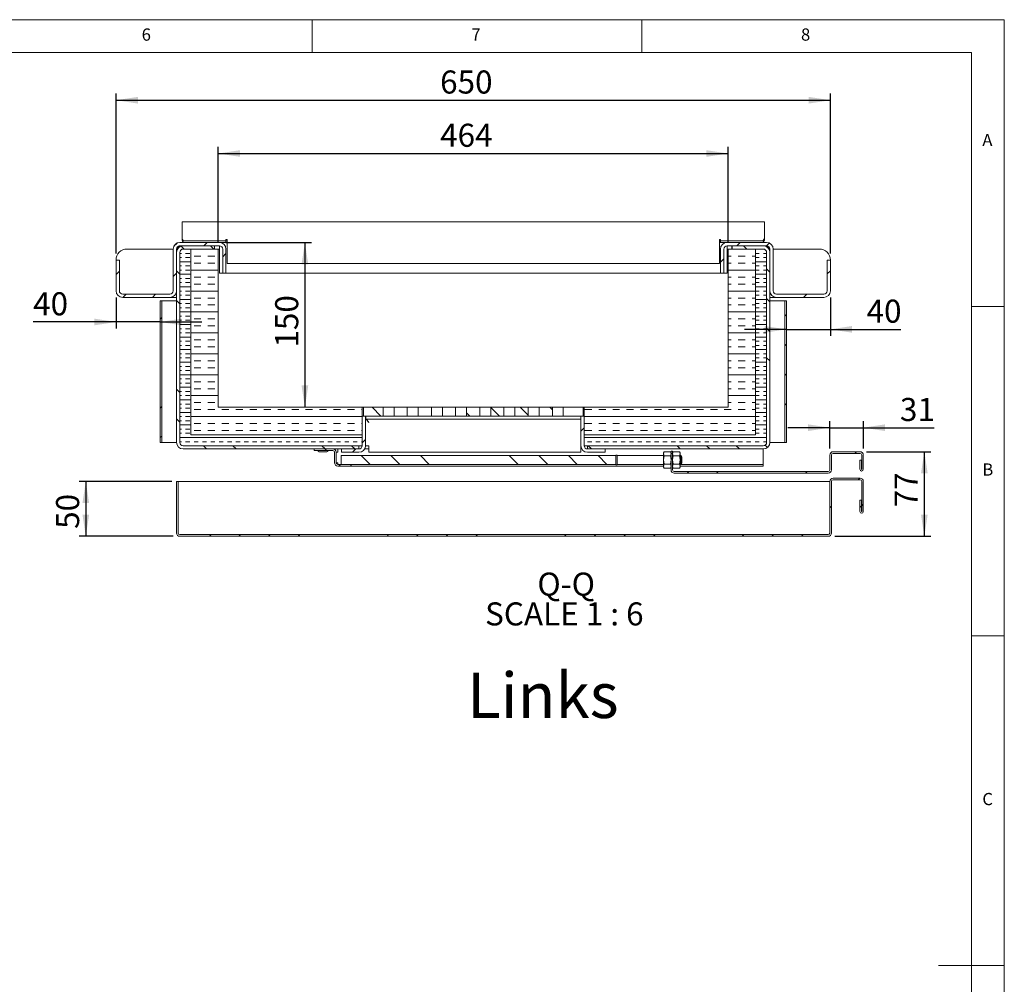
# Model space of a CAD drawing. Units: millimetres. Extents: x 5 to 415, y 5 to 292.
# Drawn here: x 266 to 415, y 146 to 292 of the extents above; entities that cross this region are included whole.
import ezdxf

# ---------------------------------------------------------------- set-up
doc = ezdxf.new("R2010")
doc.units = ezdxf.units.MM
doc.layers.add('BEMAßUNG', color=96, linetype='Continuous')
doc.styles.add('SLDTEXTSTYLE0', font='TXT', dxfattribs={"width": 0.75})
doc.styles.add('SLDTEXTSTYLE3', font='TXT', dxfattribs={"width": 0.681818})
doc.dimstyles.new('SLDDIMSTYLE5', dxfattribs={"dimtxt": 3.5, "dimasz": 3.302, "dimexe": 0, "dimexo": 0.0625, "dimgap": 0.875, "dimtad": 1, "dimlfac": 6, "dimrnd": 1e-09, "dimzin": 12, "dimdsep": 46, "dimtxsty": 'SLDTEXTSTYLE0', "dimsah": 1, "dimcen": 0.09, "dimadec": 0, "dimazin": 3, "dimtfac": 1, "dimtofl": 0, "dimtmove": 0, "dimatfit": 3, "dimfxl": 0, "dimfrac": 2, "dimtolj": 1, "dimtzin": 12, "dimarcsym": 0})
doc.dimstyles.new('SLDDIMSTYLE6', dxfattribs={"dimtxt": 3.5, "dimasz": 3.302, "dimexe": 0, "dimexo": 0.0625, "dimgap": 0.875, "dimtad": 1, "dimdec": 0, "dimlfac": 6, "dimrnd": 1e-09, "dimzin": 12, "dimdsep": 46, "dimtxsty": 'SLDTEXTSTYLE0', "dimsah": 1, "dimcen": 0.09, "dimadec": 0, "dimazin": 3, "dimtfac": 1, "dimtdec": 0, "dimtmove": 0, "dimatfit": 0, "dimfxl": 0, "dimfrac": 2, "dimtolj": 1, "dimtzin": 12, "dimarcsym": 0})
doc.dimstyles.new('SLDDIMSTYLE7', dxfattribs={"dimtxt": 3.5, "dimasz": 3.302, "dimexe": 0, "dimexo": 0.0625, "dimgap": 0.875, "dimtad": 1, "dimlfac": 6, "dimrnd": 1e-09, "dimzin": 12, "dimdsep": 46, "dimtxsty": 'SLDTEXTSTYLE0', "dimsah": 1, "dimcen": 0.09, "dimadec": 0, "dimazin": 3, "dimtfac": 1, "dimtmove": 0, "dimatfit": 0, "dimfxl": 0, "dimfrac": 2, "dimtolj": 1, "dimtzin": 12, "dimarcsym": 0})
pattern_1 = [(45, (0, 0), (-13.4704, 13.4704), []), (45, (4.49, 2e-323), (-13.4704, 13.4704), []), (45, (8.98, 4e-323), (-13.4704, 13.4704), []), (45, (13.47, 6e-323), (-13.4704, 13.4704), [])]
pattern_2 = [(135, (0, 0), (-13.4704, -13.4704), []), (135, (-2e-14, 4.49), (-13.4704, -13.4704), []), (135, (-3e-14, 8.98), (-13.4704, -13.4704), []), (135, (-5e-14, 13.47), (-13.4704, -13.4704), [])]

# ---------------------------------------------------------------- blocks, each defined once
blk = doc.blocks.new('_D_15')
at = {"layer": 'BEMAßUNG'}
for p, q in [((295.78, 258.19), (295.78, 272.69)), ((373.12, 258.19), (373.12, 272.69)), ((295.78, 271.69), (373.12, 271.69))]:
    blk.add_line(p, q, dxfattribs=at)
for points in [[(295.78, 271.69), (299.09, 271.19), (299.09, 272.2)], [(373.12, 271.69), (369.81, 272.2), (369.81, 271.19)]]:
    blk.add_solid(points, dxfattribs=at)
at = {"layer": 'BEMAßUNG', "insert": (329.43, 276.21), "char_height": 3.5, "attachment_point": 1, "style": 'SLDTEXTSTYLE0'}
blk.add_mtext('464', dxfattribs=at)
blk = doc.blocks.new('_D_16')
at = {"layer": 'BEMAßUNG'}
for p, q in [((280.28, 256.53), (280.28, 280.78)), ((388.62, 256.53), (388.62, 280.78)), ((280.28, 279.78), (388.62, 279.78))]:
    blk.add_line(p, q, dxfattribs=at)
for points in [[(280.28, 279.78), (283.59, 279.27), (283.59, 280.29)], [(388.62, 279.78), (385.31, 280.29), (385.31, 279.27)]]:
    blk.add_solid(points, dxfattribs=at)
at = {"layer": 'BEMAßUNG', "insert": (329.43, 284.29), "char_height": 3.5, "attachment_point": 1, "style": 'SLDTEXTSTYLE0'}
blk.add_mtext('650', dxfattribs=at)
blk = doc.blocks.new('_D_17')
at = {"layer": 'BEMAßUNG'}
for p, q in [((296.95, 258.19), (309.92, 258.19)), ((308.92, 258.19), (308.92, 233.19))]:
    blk.add_line(p, q, dxfattribs=at)
for points in [[(308.92, 258.19), (308.41, 254.89), (309.43, 254.89)], [(308.92, 233.19), (309.43, 236.5), (308.41, 236.5)]]:
    blk.add_solid(points, dxfattribs=at)
at = {"layer": 'BEMAßUNG', "insert": (304.41, 242.25), "char_height": 3.5, "attachment_point": 1, "rotation": 90, "style": 'SLDTEXTSTYLE0'}
blk.add_mtext('150', dxfattribs=at)
blk = doc.blocks.new('_D_18')
at = {"layer": 'BEMAßUNG'}
for p, q in [((388.53, 230.09), (382.18, 230.09)), ((388.53, 226.94), (388.53, 231.09)), ((388.53, 230.09), (393.62, 230.09)), ((393.62, 226.94), (393.62, 231.09)), ((393.62, 230.09), (404.34, 230.09))]:
    blk.add_line(p, q, dxfattribs=at)
for points in [[(388.53, 230.09), (385.23, 230.6), (385.23, 229.58)], [(393.62, 230.09), (396.92, 229.58), (396.92, 230.6)]]:
    blk.add_solid(points, dxfattribs=at)
at = {"layer": 'BEMAßUNG', "insert": (399.17, 234.6), "char_height": 3.5, "attachment_point": 1, "style": 'SLDTEXTSTYLE0'}
blk.add_mtext('31', dxfattribs=at)
blk = doc.blocks.new('_D_19')
at = {"layer": 'BEMAßUNG'}
for p, q in [((394.12, 226.44), (403.87, 226.44)), ((402.87, 226.44), (402.87, 213.61)), ((389.28, 213.61), (403.87, 213.61))]:
    blk.add_line(p, q, dxfattribs=at)
for points in [[(402.87, 226.44), (402.36, 223.14), (403.38, 223.14)], [(402.87, 213.61), (403.38, 216.91), (402.36, 216.91)]]:
    blk.add_solid(points, dxfattribs=at)
at = {"layer": 'BEMAßUNG', "insert": (398.36, 218.01), "char_height": 3.5, "attachment_point": 1, "rotation": 90, "style": 'SLDTEXTSTYLE0'}
blk.add_mtext('77', dxfattribs=at)
blk = doc.blocks.new('_D_20')
at = {"layer": 'BEMAßUNG'}
for p, q in [((388.62, 249.86), (388.62, 244.01)), ((381.95, 245.01), (375.6, 245.01)), ((381.95, 245.01), (388.62, 245.01)), ((388.62, 245.01), (399.29, 245.01))]:
    blk.add_line(p, q, dxfattribs=at)
for points in [[(381.95, 245.01), (378.65, 245.52), (378.65, 244.5)], [(388.62, 245.01), (391.92, 244.5), (391.92, 245.52)]]:
    blk.add_solid(points, dxfattribs=at)
at = {"layer": 'BEMAßUNG', "insert": (394.11, 249.52), "char_height": 3.5, "attachment_point": 1, "style": 'SLDTEXTSTYLE0'}
blk.add_mtext('40', dxfattribs=at)
blk = doc.blocks.new('_D_21')
at = {"layer": 'BEMAßUNG'}
for p, q in [((280.28, 249.86), (280.28, 245.13)), ((280.28, 246.13), (267.7, 246.13)), ((286.95, 246.13), (280.28, 246.13)), ((286.95, 246.13), (293.3, 246.13))]:
    blk.add_line(p, q, dxfattribs=at)
for points in [[(280.28, 246.13), (276.98, 246.64), (276.98, 245.62)], [(286.95, 246.13), (290.25, 245.62), (290.25, 246.64)]]:
    blk.add_solid(points, dxfattribs=at)
at = {"layer": 'BEMAßUNG', "insert": (267.7, 250.64), "char_height": 3.5, "attachment_point": 1, "style": 'SLDTEXTSTYLE0'}
blk.add_mtext('40', dxfattribs=at)
blk = doc.blocks.new('_D_22')
at = {"layer": 'BEMAßUNG'}
for p, q in [((288.72, 221.94), (274.69, 221.94)), ((275.69, 221.94), (275.69, 213.61)), ((288.95, 213.61), (274.69, 213.61))]:
    blk.add_line(p, q, dxfattribs=at)
for points in [[(275.69, 221.94), (275.18, 218.64), (276.2, 218.64)], [(275.69, 213.61), (276.2, 216.91), (275.18, 216.91)]]:
    blk.add_solid(points, dxfattribs=at)
at = {"layer": 'BEMAßUNG', "insert": (271.18, 214.74), "char_height": 3.5, "attachment_point": 1, "rotation": 90, "style": 'SLDTEXTSTYLE0'}
blk.add_mtext('50', dxfattribs=at)
blk = doc.blocks.new('SW_NOTE_3')
at = {"layer": 'BEMAßUNG', "color": 0, "char_height": 3.5, "attachment_point": 2}
for s, insert, style in [('Q-Q', (4.81, 4.51), 'SLDTEXTSTYLE0'), ('SCALE 1 : 6', (4.53, -0.01), 'SLDTEXTSTYLE3')]:
    blk.add_mtext(s, dxfattribs=dict(at, insert=insert, style=style))

msp = doc.modelspace()

# ---------------------------------------------------------------- hatches: boundary and pattern name
at = {"linetype": 'Continuous', "lineweight": 0}
h = msp.add_hatch(dxfattribs=at)
h.set_pattern_fill('DIN 201 steel and steel cast iron', style=0, pattern_type=2)
h.set_pattern_definition(pattern_1)
edge = h.paths.add_edge_path(flags=0)
edge.add_line((280.783, 255.5269), (280.283, 255.5269))
edge.add_line((280.283, 255.5269), (280.283, 250.8602))
edge.add_arc((281.283, 250.8602), 1, 180, 270)
edge.add_line((281.283, 249.8602), (288.4497, 249.8602))
edge.add_arc((288.4497, 250.8602), 1, 270, 360)
edge.add_line((289.4497, 250.8602), (289.4497, 257.1935))
edge.add_arc((289.9497, 257.1935), 0.5, 90, 180, ccw=False)
edge.add_line((289.9497, 257.6935), (295.9497, 257.6935))
edge.add_arc((295.9497, 257.1935), 0.5, 0, 90, ccw=False)
edge.add_line((296.4497, 257.1935), (296.4497, 253.5269))
edge.add_line((296.4497, 253.5269), (296.9497, 253.5269))
edge.add_line((296.9497, 253.5269), (296.9497, 257.1935))
edge.add_arc((295.9497, 257.1935), 1, 0, 90)
edge.add_line((295.9497, 258.1935), (289.9497, 258.1935))
edge.add_arc((289.9497, 257.1935), 1, 90, 180)
edge.add_line((288.9497, 257.1935), (288.9497, 250.8602))
edge.add_arc((288.4497, 250.8602), 0.5, 270, 360, ccw=False)
edge.add_line((288.4497, 250.3602), (281.283, 250.3602))
edge.add_arc((281.283, 250.8602), 0.5, 180, 270, ccw=False)
edge.add_line((280.783, 250.8602), (280.783, 255.5269))
h = msp.add_hatch(dxfattribs=at)
h.set_pattern_fill('DIN 201 steel and steel cast iron', angle=90, style=0, pattern_type=2)
h.set_pattern_definition(pattern_2)
edge = h.paths.add_edge_path(flags=0)
edge.add_line((295.1997, 257.1935), (295.1997, 257.6935))
edge.add_line((295.1997, 257.6935), (290.4497, 257.6935))
edge.add_arc((290.4497, 256.6935), 1, 90, 180)
edge.add_line((289.4497, 256.6935), (289.4497, 227.8602))
edge.add_arc((290.4497, 227.8602), 1, 180, 270)
edge.add_line((290.4497, 226.8602), (317.1163, 226.8602))
edge.add_line((317.1163, 226.8602), (317.1163, 227.3602))
edge.add_line((317.1163, 227.3602), (290.4497, 227.3602))
edge.add_arc((290.4497, 227.8602), 0.5, 180, 270, ccw=False)
edge.add_line((289.9497, 227.8602), (289.9497, 256.6935))
edge.add_arc((290.4497, 256.6935), 0.5, 90, 180, ccw=False)
edge.add_line((290.4497, 257.1935), (295.1997, 257.1935))
h = msp.add_hatch(dxfattribs=at)
h.set_pattern_fill('INSUL', scale=0.2, angle=3e-322, style=0)
edge = h.paths.add_edge_path(flags=0)
edge.add_line((317.6163, 227.3602), (317.6163, 229.0269))
edge.add_line((317.6163, 229.0269), (291.6163, 229.0269))
edge.add_line((291.6163, 229.0269), (291.6163, 257.1935))
edge.add_line((291.6163, 257.1935), (290.4497, 257.1935))
edge.add_arc((290.4497, 256.6935), 0.5, 90, 180)
edge.add_line((289.9497, 256.6935), (289.9497, 227.8602))
edge.add_arc((290.4497, 227.8602), 0.5, 180, 270)
edge.add_line((290.4497, 227.3602), (317.6163, 227.3602))
h = msp.add_hatch(dxfattribs=at)
h.set_pattern_fill('INSUL', scale=0.333333, angle=2.8e-322, style=0)
h.paths.add_polyline_path([(291.6163, 257.1935), (291.6163, 229.0269), (317.6163, 229.0269), (317.6163, 233.1935), (295.783, 233.1935), (295.783, 257.1935)], flags=0)
h = msp.add_hatch(dxfattribs=at)
h.set_pattern_fill('INSUL', scale=0.2, angle=3e-322, style=0)
edge = h.paths.add_edge_path(flags=0)
edge.add_line((377.283, 257.1935), (377.283, 229.0269))
edge.add_line((377.283, 229.0269), (351.283, 229.0269))
edge.add_line((351.283, 229.0269), (351.283, 227.3602))
edge.add_line((351.283, 227.3602), (378.4497, 227.3602))
edge.add_arc((378.4497, 227.8602), 0.5, 270, 360)
edge.add_line((378.9497, 227.8602), (378.9497, 256.6935))
edge.add_arc((378.4497, 256.6935), 0.5, 0, 90)
edge.add_line((378.4497, 257.1935), (377.283, 257.1935))
h = msp.add_hatch(dxfattribs=at)
h.set_pattern_fill('INSUL', scale=0.333333, angle=2.8e-322, style=0)
h.paths.add_polyline_path([(377.283, 229.0269), (377.283, 257.1935), (373.1163, 257.1935), (373.1163, 233.1935), (351.283, 233.1935), (351.283, 229.0269)], flags=0)
h = msp.add_hatch(dxfattribs=at)
h.set_pattern_fill('DIN 201 steel and steel cast iron', angle=90, style=0, pattern_type=2)
h.set_pattern_definition(pattern_2)
edge = h.paths.add_edge_path(flags=0)
edge.add_line((373.6997, 257.6935), (373.6997, 257.1935))
edge.add_line((373.6997, 257.1935), (378.4497, 257.1935))
edge.add_arc((378.4497, 256.6935), 0.5, 0, 90, ccw=False)
edge.add_line((378.9497, 256.6935), (378.9497, 227.8602))
edge.add_arc((378.4497, 227.8602), 0.5, -90, 0, ccw=False)
edge.add_line((378.4497, 227.3602), (351.783, 227.3602))
edge.add_line((351.783, 227.3602), (351.783, 226.8602))
edge.add_line((351.783, 226.8602), (378.4497, 226.8602))
edge.add_arc((378.4497, 227.8602), 1, 270, 360)
edge.add_line((379.4497, 227.8602), (379.4497, 256.6935))
edge.add_arc((378.4497, 256.6935), 1, 0, 90)
edge.add_line((378.4497, 257.6935), (373.6997, 257.6935))
h = msp.add_hatch(dxfattribs=at)
h.set_pattern_fill('DIN 201 steel and steel cast iron', style=0, pattern_type=2)
h.set_pattern_definition(pattern_1)
edge = h.paths.add_edge_path(flags=0)
edge.add_line((388.6163, 255.5269), (388.1163, 255.5269))
edge.add_line((388.1163, 255.5269), (388.1163, 250.8602))
edge.add_arc((387.6163, 250.8602), 0.5, 270, 360, ccw=False)
edge.add_line((387.6163, 250.3602), (380.4497, 250.3602))
edge.add_arc((380.4497, 250.8602), 0.5, 180, 270, ccw=False)
edge.add_line((379.9497, 250.8602), (379.9497, 257.1935))
edge.add_arc((378.9497, 257.1935), 1, 360, 450)
edge.add_line((378.9497, 258.1935), (372.9497, 258.1935))
edge.add_arc((372.9497, 257.1935), 1, 90, 180)
edge.add_line((371.9497, 257.1935), (371.9497, 253.5269))
edge.add_line((371.9497, 253.5269), (372.4497, 253.5269))
edge.add_line((372.4497, 253.5269), (372.4497, 257.1935))
edge.add_arc((372.9497, 257.1935), 0.5, 90, 180, ccw=False)
edge.add_line((372.9497, 257.6935), (378.9497, 257.6935))
edge.add_arc((378.9497, 257.1935), 0.5, 0, 90, ccw=False)
edge.add_line((379.4497, 257.1935), (379.4497, 250.8602))
edge.add_arc((380.4497, 250.8602), 1, 180, 270)
edge.add_line((380.4497, 249.8602), (387.6163, 249.8602))
edge.add_arc((387.6163, 250.8602), 1, 270, 360)
edge.add_line((388.6163, 250.8602), (388.6163, 255.5269))
h = msp.add_hatch(dxfattribs=at)
h.set_pattern_fill('DIN 201 steel and steel cast iron', style=0, pattern_type=2)
h.set_pattern_definition(pattern_1)
h.paths.add_polyline_path([(287.1997, 227.8602), (287.1997, 249.3602), (286.9497, 249.3602), (286.9497, 227.8602)], flags=0)
h = msp.add_hatch(dxfattribs=at)
h.set_pattern_fill('DIN 201 steel and steel cast iron', style=0, pattern_type=2)
h.set_pattern_definition(pattern_1)
h.paths.add_polyline_path([(381.9497, 227.8602), (381.9497, 249.3602), (381.6997, 249.3602), (381.6997, 227.8602)], flags=0)
h = msp.add_hatch(dxfattribs=at)
h.set_pattern_fill('DIN 201 steel and steel cast iron', angle=90, style=0, pattern_type=2)
h.set_pattern_definition(pattern_2)
h.paths.add_polyline_path([(320.783, 233.1935), (317.783, 233.1935), (317.783, 231.8602), (320.783, 231.8602)], flags=0)
h = msp.add_hatch(dxfattribs=at)
h.set_pattern_fill('DIN 201 steel and steel cast iron', angle=90, style=0, pattern_type=2)
h.set_pattern_definition(pattern_2)
h.paths.add_polyline_path([(322.4497, 233.1935), (322.4497, 231.8602), (324.4497, 231.8602), (324.4497, 233.1935)], flags=0)
h = msp.add_hatch(dxfattribs=at)
h.set_pattern_fill('DIN 201 steel and steel cast iron', angle=90, style=0, pattern_type=2)
h.set_pattern_definition(pattern_2)
h.paths.add_polyline_path([(326.1163, 233.1935), (326.1163, 231.8602), (328.1163, 231.8602), (328.1163, 233.1935)], flags=0)
h = msp.add_hatch(dxfattribs=at)
h.set_pattern_fill('DIN 201 steel and steel cast iron', angle=90, style=0, pattern_type=2)
h.set_pattern_definition(pattern_2)
h.paths.add_polyline_path([(329.783, 233.1935), (329.783, 231.8602), (331.783, 231.8602), (331.783, 233.1935)], flags=0)
h = msp.add_hatch(dxfattribs=at)
h.set_pattern_fill('DIN 201 steel and steel cast iron', angle=90, style=0, pattern_type=2)
h.set_pattern_definition(pattern_2)
h.paths.add_polyline_path([(333.4497, 233.1935), (333.4497, 231.8602), (335.4497, 231.8602), (335.4497, 233.1935)], flags=0)
h = msp.add_hatch(dxfattribs=at)
h.set_pattern_fill('DIN 201 steel and steel cast iron', angle=90, style=0, pattern_type=2)
h.set_pattern_definition(pattern_2)
h.paths.add_polyline_path([(337.1163, 233.1935), (337.1163, 231.8602), (339.1163, 231.8602), (339.1163, 233.1935)], flags=0)
h = msp.add_hatch(dxfattribs=at)
h.set_pattern_fill('DIN 201 steel and steel cast iron', angle=90, style=0, pattern_type=2)
h.set_pattern_definition(pattern_2)
h.paths.add_polyline_path([(340.783, 233.1935), (340.783, 231.8602), (342.783, 231.8602), (342.783, 233.1935)], flags=0)
h = msp.add_hatch(dxfattribs=at)
h.set_pattern_fill('DIN 201 steel and steel cast iron', angle=90, style=0, pattern_type=2)
h.set_pattern_definition(pattern_2)
h.paths.add_polyline_path([(344.4497, 233.1935), (344.4497, 231.8602), (346.4497, 231.8602), (346.4497, 233.1935)], flags=0)
h = msp.add_hatch(dxfattribs=at)
h.set_pattern_fill('DIN 201 steel and steel cast iron', angle=90, style=0, pattern_type=2)
h.set_pattern_definition(pattern_2)
h.paths.add_polyline_path([(348.1163, 231.8602), (351.1163, 231.8602), (351.1163, 233.1935), (348.1163, 233.1935)], flags=0)
h = msp.add_hatch(dxfattribs=at)
h.set_pattern_fill('DIN 201 steel and steel cast iron', style=0, pattern_type=2)
h.set_pattern_definition(pattern_1)
edge = h.paths.add_edge_path(flags=0)
edge.add_line((318.1163, 227.3602), (318.1163, 231.8602))
edge.add_line((318.1163, 231.8602), (317.6163, 231.8602))
edge.add_line((317.6163, 231.8602), (317.6163, 227.3602))
edge.add_arc((317.1163, 227.3602), 0.5, 270, 360, ccw=False)
edge.add_line((317.1163, 226.8602), (314.4497, 226.8602))
edge.add_line((314.4497, 226.8602), (314.4497, 226.3602))
edge.add_line((314.4497, 226.3602), (317.1163, 226.3602))
edge.add_arc((317.1163, 227.3602), 1, 270, 360)
h = msp.add_hatch(dxfattribs=at)
h.set_pattern_fill('DIN 201 steel and steel cast iron', style=0, pattern_type=2)
h.set_pattern_definition(pattern_1)
edge = h.paths.add_edge_path(flags=0)
edge.add_line((351.783, 226.3602), (354.4497, 226.3602))
edge.add_line((354.4497, 226.3602), (354.4497, 226.8602))
edge.add_line((354.4497, 226.8602), (351.783, 226.8602))
edge.add_arc((351.783, 227.3602), 0.5, 180, 270, ccw=False)
edge.add_line((351.283, 227.3602), (351.283, 231.8602))
edge.add_line((351.283, 231.8602), (350.783, 231.8602))
edge.add_line((350.783, 231.8602), (350.783, 227.3602))
edge.add_arc((351.783, 227.3602), 1, 180, 270)
h = msp.add_hatch(dxfattribs=at)
h.set_pattern_fill('DIN 201 steel and steel cast iron', style=0, pattern_type=2)
h.set_pattern_definition(pattern_1)
edge = h.paths.add_edge_path(flags=0)
edge.add_line((313.158, 226.8602), (310.3247, 226.8602))
edge.add_line((310.3247, 226.8602), (310.3247, 226.6102))
edge.add_line((310.3247, 226.6102), (313.158, 226.6102))
edge.add_arc((313.158, 226.3602), 0.25, 0, 90, ccw=False)
edge.add_line((313.408, 226.3602), (313.408, 224.7769))
edge.add_arc((313.908, 224.7769), 0.5, 180, 270)
edge.add_line((313.908, 224.2769), (315.908, 224.2769))
edge.add_line((315.908, 224.2769), (315.908, 224.5269))
edge.add_line((315.908, 224.5269), (313.908, 224.5269))
edge.add_arc((313.908, 224.7769), 0.25, 180, 270, ccw=False)
edge.add_line((313.658, 224.7769), (313.658, 226.3602))
edge.add_arc((313.158, 226.3602), 0.5, 0, 90)
h = msp.add_hatch(dxfattribs=at)
h.set_pattern_fill('DIN 201 steel and steel cast iron', angle=90, style=0, pattern_type=2)
h.set_pattern_definition(pattern_2)
h.paths.add_polyline_path([(356.0747, 225.8602), (314.408, 225.8602), (314.408, 224.5269), (356.0747, 224.5269)], flags=0)
h = msp.add_hatch(dxfattribs=at)
h.set_pattern_fill('DIN 201 stal i żeliwo stalowe', style=0, pattern_type=2)
h.set_pattern_definition(pattern_1)
edge = h.paths.add_edge_path(flags=0)
edge.add_arc((364.9497, 223.6935), 0.25, 180, 270, ccw=False)
edge.add_line((364.6997, 223.6935), (364.6997, 226.1935))
edge.add_line((364.6997, 226.1935), (364.4497, 226.1935))
edge.add_line((364.4497, 226.1935), (364.4497, 223.6935))
edge.add_arc((364.9497, 223.6935), 0.5, 180, 270)
edge.add_line((364.9497, 223.1935), (388.283, 223.1935))
edge.add_arc((388.283, 223.6935), 0.5, 270, 360)
edge.add_line((388.783, 223.6935), (388.783, 225.9435))
edge.add_arc((389.033, 225.9435), 0.25, 90, 180, ccw=False)
edge.add_line((389.033, 226.1935), (393.1163, 226.1935))
edge.add_arc((393.1163, 225.9435), 0.25, 0, 90, ccw=False)
edge.add_line((393.3663, 225.9435), (393.3663, 223.7769))
edge.add_arc((393.358, 223.7769), 0.00833, 180, 360, ccw=False)
edge.add_line((393.3497, 223.7769), (393.3497, 225.1852))
edge.add_line((393.3497, 225.1852), (393.0997, 225.1852))
edge.add_line((393.0997, 225.1852), (393.0997, 223.7769))
edge.add_arc((393.358, 223.7769), 0.2583, 180, 360)
edge.add_line((393.6163, 223.7769), (393.6163, 225.9435))
edge.add_arc((393.1163, 225.9435), 0.5, 0, 90)
edge.add_line((393.1163, 226.4435), (389.033, 226.4435))
edge.add_arc((389.033, 225.9435), 0.5, 90, 180)
edge.add_line((388.533, 225.9435), (388.533, 223.6935))
edge.add_arc((388.283, 223.6935), 0.25, 270, 360, ccw=False)
edge.add_line((388.283, 223.4435), (364.9497, 223.4435))
h = msp.add_hatch(dxfattribs=at)
h.set_pattern_fill('DIN 201 stal i żeliwo stalowe', style=0, pattern_type=2)
h.set_pattern_definition(pattern_1)
edge = h.paths.add_edge_path(flags=0)
edge.add_line((393.3497, 217.3685), (393.3497, 219.1102))
edge.add_line((393.3497, 219.1102), (393.0997, 219.1102))
edge.add_line((393.0997, 219.1102), (393.0997, 217.3685))
edge.add_arc((393.358, 217.3685), 0.2583, 180, 360)
edge.add_line((393.6163, 217.3685), (393.6163, 221.9435))
edge.add_arc((393.1163, 221.9435), 0.5, 0, 90)
edge.add_line((393.1163, 222.4435), (389.033, 222.4435))
edge.add_arc((389.033, 221.9435), 0.5, 90, 180)
edge.add_line((388.533, 221.9435), (388.533, 214.1102))
edge.add_arc((388.283, 214.1102), 0.25, 270, 360, ccw=False)
edge.add_line((388.283, 213.8602), (289.9497, 213.8602))
edge.add_arc((289.9497, 214.1102), 0.25, 180, 270, ccw=False)
edge.add_line((289.6997, 214.1102), (289.6997, 221.9435))
edge.add_line((289.6997, 221.9435), (289.4497, 221.9435))
edge.add_line((289.4497, 221.9435), (289.4497, 214.1102))
edge.add_arc((289.9497, 214.1102), 0.5, 180, 270)
edge.add_line((289.9497, 213.6102), (388.283, 213.6102))
edge.add_arc((388.283, 214.1102), 0.5, 270, 360)
edge.add_line((388.783, 214.1102), (388.783, 221.9435))
edge.add_arc((389.033, 221.9435), 0.25, 90, 180, ccw=False)
edge.add_line((389.033, 222.1935), (393.1163, 222.1935))
edge.add_arc((393.1163, 221.9435), 0.25, 0, 90, ccw=False)
edge.add_line((393.3663, 221.9435), (393.3663, 217.3685))
edge.add_arc((393.358, 217.3685), 0.00833, 180, 360, ccw=False)

# ---------------------------------------------------------------- linework, layer by layer
at = {"color": 7, "linetype": 'Continuous', "lineweight": 0}
for p, q in [((415, 292), (5, 292)), ((310, 292), (310, 287)), ((360, 287), (360, 292)), ((415, 5), (415, 292)), ((410, 287), (10, 287)), ((410, 287), (410, 47.5876)), ((415, 248.5), (410, 248.5)), ((410, 198.5), (415, 198.5)), ((415, 148.5), (405, 148.5))]:
    msp.add_line(p, q, dxfattribs=at)
at = {"color": 7, "linetype": 'Continuous', "lineweight": 15}
for p, q in [((378.6163, 261.3351), (290.283, 261.3351)), ((290.283, 261.1398), (290.283, 261.3351)), ((290.283, 258.7828), (290.283, 261.1398)), ((378.6163, 261.3351), (378.6163, 261.1398)), ((378.6163, 261.1398), (378.6163, 258.7828)), ((290.283, 258.5471), (290.283, 258.7828)), ((296.9497, 258.4292), (290.783, 258.4292)), ((297.1163, 258.6649), (296.9497, 258.6649)), ((296.9497, 258.6649), (296.9497, 258.4292)), ((296.9497, 258.1935), (296.9497, 258.4292)), ((297.1163, 258.4292), (296.9497, 258.4292)), ((297.1163, 258.5269), (297.1163, 258.6649)), ((297.1163, 258.0555), (297.1163, 258.5269)), ((371.9497, 258.6649), (371.783, 258.6649)), ((371.783, 258.6649), (371.783, 258.5269)), ((371.783, 258.5269), (371.783, 258.0555)), ((371.9497, 258.4292), (371.783, 258.4292)), ((371.9497, 258.4292), (371.9497, 258.6649)), ((378.1163, 258.4292), (371.9497, 258.4292)), ((371.9497, 258.1935), (371.9497, 258.4292)), ((378.6163, 258.7828), (378.6163, 258.5471)), ((281.9497, 257.1935), (288.9497, 257.1935)), ((288.9497, 257.1935), (288.9497, 250.8602)), ((289.4497, 257.1935), (289.4497, 250.8602)), ((289.9497, 258.1935), (295.9497, 258.1935)), ((289.9497, 257.6935), (295.9497, 257.6935)), ((290.4497, 257.6935), (295.1997, 257.6935)), ((291.6163, 257.1935), (290.4497, 257.1935)), ((290.4497, 257.1935), (295.1997, 257.1935)), ((291.6163, 257.1935), (291.6163, 229.0269)), ((291.6163, 257.1935), (295.783, 257.1935)), ((295.1997, 257.6935), (295.1997, 257.1935)), ((295.2115, 257.1935), (295.2115, 257.6935)), ((295.783, 257.1935), (295.783, 233.1935)), ((295.9497, 257.1935), (295.783, 257.1935)), ((296.9497, 258.1935), (295.9497, 258.1935)), ((295.9497, 257.1935), (295.9497, 257.6935)), ((295.9497, 253.5269), (295.9497, 257.1935)), ((296.4497, 257.1935), (296.4497, 253.5269)), ((297.1163, 258.1935), (296.9497, 258.1935)), ((296.9497, 257.1935), (296.9497, 253.5269)), ((297.1163, 254.9983), (297.1163, 258.0555)), ((371.9497, 258.1935), (371.783, 258.1935)), ((371.783, 258.0555), (371.783, 254.9983)), ((372.9497, 258.1935), (371.9497, 258.1935)), ((371.9497, 253.5269), (371.9497, 257.1935)), ((372.4497, 253.5269), (372.4497, 257.1935)), ((372.9497, 258.1935), (378.9497, 258.1935)), ((372.9497, 257.6935), (378.9497, 257.6935)), ((372.9497, 257.6935), (372.9497, 257.1935)), ((373.1163, 257.1935), (372.9497, 257.1935)), ((372.9497, 257.1935), (372.9497, 253.5269)), ((373.1163, 233.1935), (373.1163, 257.1935)), ((373.1163, 257.1935), (377.283, 257.1935)), ((373.6879, 257.6935), (373.6879, 257.1935)), ((373.6997, 257.6935), (378.4497, 257.6935)), ((373.6997, 257.1935), (373.6997, 257.6935)), ((373.6997, 257.1935), (378.4497, 257.1935)), ((377.283, 229.0269), (377.283, 257.1935)), ((378.4497, 257.1935), (377.283, 257.1935)), ((379.4497, 250.8602), (379.4497, 257.1935)), ((379.9497, 250.8602), (379.9497, 257.1935)), ((386.9497, 257.1935), (379.9497, 257.1935)), ((280.283, 250.8602), (280.283, 255.5269)), ((280.283, 255.5269), (280.783, 255.5269)), ((280.783, 250.8602), (280.783, 255.5269)), ((289.4497, 256.6935), (289.4497, 227.8602)), ((289.9497, 227.8602), (289.9497, 256.6935)), ((378.9497, 256.6935), (378.9497, 227.8602)), ((379.4497, 227.8602), (379.4497, 256.6935)), ((388.1163, 255.5269), (388.1163, 250.8602)), ((388.1163, 255.5269), (388.6163, 255.5269)), ((388.6163, 255.5269), (388.6163, 250.8602)), ((371.783, 254.9983), (297.1163, 254.9983)), ((296.4497, 253.5269), (295.9497, 253.5269)), ((296.9497, 253.5269), (296.4497, 253.5269)), ((371.9497, 253.5269), (296.9497, 253.5269)), ((372.4497, 253.5269), (371.9497, 253.5269)), ((372.9497, 253.5269), (372.4497, 253.5269)), ((281.283, 250.3602), (288.4497, 250.3602)), ((281.283, 249.8602), (288.4497, 249.8602)), ((289.4497, 249.8602), (288.4497, 249.8602)), ((380.4497, 249.8602), (379.4497, 249.8602)), ((380.4497, 250.3602), (387.6163, 250.3602)), ((380.4497, 249.8602), (387.6163, 249.8602)), ((287.1997, 249.3602), (286.9497, 249.3602)), ((286.9497, 249.3602), (286.9497, 227.8602)), ((287.1997, 249.3602), (287.1997, 227.8602)), ((287.4497, 249.3602), (287.1997, 249.3602)), ((288.9497, 249.3602), (287.4497, 249.3602)), ((288.9497, 249.3602), (289.4497, 249.3602)), ((379.4497, 249.3602), (379.9497, 249.3602)), ((379.9497, 249.3602), (381.4497, 249.3602)), ((381.6997, 249.3602), (381.4497, 249.3602)), ((381.9497, 249.3602), (381.6997, 249.3602)), ((381.6997, 227.8602), (381.6997, 249.3602)), ((381.9497, 227.8602), (381.9497, 249.3602)), ((317.6163, 233.1935), (295.783, 233.1935)), ((317.6163, 233.1935), (317.6163, 229.0269)), ((317.783, 233.1935), (317.6163, 233.1935)), ((317.783, 233.1935), (317.783, 231.8602)), ((317.783, 233.1935), (320.783, 233.1935)), ((320.783, 233.1935), (320.783, 231.8602)), ((322.4497, 233.1935), (320.783, 233.1935)), ((322.4497, 231.8602), (322.4497, 233.1935)), ((322.4497, 233.1935), (324.4497, 233.1935)), ((324.4497, 233.1935), (324.4497, 231.8602)), ((326.1163, 233.1935), (324.4497, 233.1935)), ((326.1163, 231.8602), (326.1163, 233.1935)), ((326.1163, 233.1935), (328.1163, 233.1935)), ((328.1163, 233.1935), (328.1163, 231.8602)), ((329.783, 233.1935), (328.1163, 233.1935)), ((329.783, 231.8602), (329.783, 233.1935)), ((329.783, 233.1935), (331.783, 233.1935)), ((331.783, 233.1935), (331.783, 231.8602)), ((333.4497, 233.1935), (331.783, 233.1935)), ((333.4497, 231.8602), (333.4497, 233.1935)), ((333.4497, 233.1935), (335.4497, 233.1935)), ((335.4497, 233.1935), (335.4497, 231.8602)), ((337.1163, 233.1935), (335.4497, 233.1935)), ((337.1163, 231.8602), (337.1163, 233.1935)), ((337.1163, 233.1935), (339.1163, 233.1935)), ((339.1163, 233.1935), (339.1163, 231.8602)), ((340.783, 233.1935), (339.1163, 233.1935)), ((340.783, 231.8602), (340.783, 233.1935)), ((340.783, 233.1935), (342.783, 233.1935)), ((342.783, 233.1935), (342.783, 231.8602)), ((344.4497, 233.1935), (342.783, 233.1935)), ((344.4497, 231.8602), (344.4497, 233.1935)), ((344.4497, 233.1935), (346.4497, 233.1935)), ((346.4497, 233.1935), (346.4497, 231.8602)), ((348.1163, 233.1935), (346.4497, 233.1935)), ((348.1163, 231.8602), (348.1163, 233.1935)), ((348.1163, 233.1935), (351.1163, 233.1935)), ((351.1163, 231.8602), (351.1163, 233.1935)), ((351.283, 233.1935), (351.1163, 233.1935)), ((351.283, 229.0269), (351.283, 233.1935)), ((373.1163, 233.1935), (351.283, 233.1935)), ((318.1163, 231.8602), (317.6163, 231.8602)), ((317.6163, 231.8602), (317.6163, 227.3602)), ((317.783, 231.8602), (320.783, 231.8602)), ((318.1163, 231.8602), (318.1163, 227.3602)), ((318.1163, 231.8602), (318.1497, 231.6412)), ((318.1497, 231.3602), (318.1497, 231.8602)), ((320.783, 231.8602), (322.4497, 231.8602)), ((322.4497, 231.8602), (324.4497, 231.8602)), ((324.4497, 231.8602), (326.1163, 231.8602)), ((326.1163, 231.8602), (328.1163, 231.8602)), ((328.1163, 231.8602), (329.783, 231.8602)), ((329.783, 231.8602), (331.783, 231.8602)), ((331.783, 231.8602), (333.4497, 231.8602)), ((333.4497, 231.8602), (335.4497, 231.8602)), ((335.4497, 231.8602), (337.1163, 231.8602)), ((337.1163, 231.8602), (339.1163, 231.8602)), ((339.1163, 231.8602), (340.783, 231.8602)), ((340.783, 231.8602), (342.783, 231.8602)), ((342.783, 231.8602), (344.4497, 231.8602)), ((344.4497, 231.8602), (346.4497, 231.8602)), ((346.4497, 231.8602), (348.1163, 231.8602)), ((348.1163, 231.8602), (351.1163, 231.8602)), ((350.7497, 231.8602), (350.7497, 231.3602)), ((350.783, 227.3602), (350.783, 231.8602)), ((351.283, 231.8602), (350.783, 231.8602)), ((351.283, 227.3602), (351.283, 231.8602)), ((350.7497, 231.3602), (318.1497, 231.3602)), ((350.7497, 231.3602), (350.7497, 230.8602)), ((350.7497, 227.3602), (350.7497, 230.8602)), ((317.6163, 229.0269), (291.6163, 229.0269)), ((317.6163, 229.0269), (317.6163, 227.3602)), ((350.783, 229.0269), (350.7497, 229.0269)), ((351.283, 227.3602), (351.283, 229.0269)), ((377.283, 229.0269), (351.283, 229.0269)), ((286.9497, 227.8602), (287.1997, 227.8602)), ((287.1997, 227.8602), (287.4497, 227.8602)), ((287.4497, 227.8602), (288.9497, 227.8602)), ((289.4497, 227.8602), (288.9497, 227.8602)), ((317.6163, 227.3602), (290.4497, 227.3602)), ((290.4497, 227.3602), (317.1163, 227.3602)), ((317.1163, 227.3602), (317.1163, 226.8602)), ((318.6163, 227.3602), (318.1163, 227.3602)), ((318.6163, 226.3602), (318.6163, 227.3602)), ((350.783, 227.3602), (350.7497, 227.3602)), ((350.7497, 227.3602), (350.7497, 226.3602)), ((378.4497, 227.3602), (351.283, 227.3602)), ((351.783, 226.8602), (351.783, 227.3602)), ((351.783, 227.3602), (378.4497, 227.3602)), ((379.9497, 227.8602), (379.4497, 227.8602)), ((381.4497, 227.8602), (379.9497, 227.8602)), ((381.4497, 227.8602), (381.6997, 227.8602)), ((381.6997, 227.8602), (381.9497, 227.8602)), ((290.4497, 226.8602), (317.1163, 226.8602)), ((310.3247, 226.8602), (310.3247, 226.6102)), ((310.3247, 226.8602), (313.158, 226.8602)), ((310.3247, 226.6102), (313.158, 226.6102)), ((311.0497, 226.4269), (312.2663, 226.4269)), ((313.408, 224.7769), (313.408, 226.3602)), ((313.658, 224.7769), (313.658, 226.3602)), ((313.658, 226.3602), (313.908, 226.3602)), ((313.908, 226.3602), (313.908, 226.8602)), ((314.408, 224.5269), (314.408, 225.8602)), ((314.408, 225.8602), (356.0747, 225.8602)), ((314.4497, 226.3602), (314.4497, 226.8602)), ((317.1163, 226.8602), (314.4497, 226.8602)), ((317.1163, 226.3602), (314.4497, 226.3602)), ((317.9824, 226.8602), (318.6163, 226.8602)), ((318.6163, 226.3602), (350.7497, 226.3602)), ((350.7497, 226.8602), (350.917, 226.8602)), ((351.783, 226.8602), (378.4497, 226.8602)), ((354.4497, 226.8602), (351.783, 226.8602)), ((354.4497, 226.3602), (351.783, 226.3602)), ((354.4497, 226.8602), (354.4497, 226.3602)), ((356.2913, 225.9227), (356.0747, 225.9227)), ((356.0747, 225.8602), (356.0747, 225.9227)), ((356.0747, 225.8602), (356.0747, 224.5269)), ((356.2913, 224.4644), (356.2913, 225.9227)), ((363.3163, 225.8602), (356.2913, 225.8602)), ((363.4131, 226.4445), (363.3163, 226.2769)), ((363.4131, 226.4445), (363.3163, 226.1317)), ((363.3163, 226.2769), (363.3163, 226.1317)), ((363.3163, 226.1317), (363.4131, 225.819)), ((363.3163, 226.1317), (363.3163, 225.1935)), ((363.3163, 225.1935), (363.4131, 225.819)), ((364.3529, 226.4445), (363.4131, 226.4445)), ((363.4131, 225.819), (364.3529, 225.819)), ((364.4497, 226.2769), (364.3529, 226.4445)), ((364.3529, 226.4445), (364.4497, 226.1317)), ((364.4497, 226.1317), (364.3529, 225.819)), ((364.3529, 225.819), (364.4497, 225.1935)), ((364.6997, 226.5269), (364.4497, 226.5269)), ((364.4497, 226.5269), (364.4497, 226.2602)), ((364.4497, 226.1935), (364.4497, 226.2602)), ((364.4497, 226.1935), (364.4497, 223.6935)), ((364.4497, 226.1935), (364.6997, 226.1935)), ((364.6997, 226.5269), (364.6997, 226.2602)), ((364.7964, 226.4445), (364.6997, 226.2769)), ((364.7964, 226.4445), (364.6997, 226.1317)), ((364.6997, 226.2602), (364.6997, 226.1935)), ((364.6997, 226.1935), (364.6997, 223.6935)), ((364.6997, 226.1317), (364.7964, 225.819)), ((364.6997, 225.1935), (364.7964, 225.819)), ((365.7362, 226.4445), (364.7964, 226.4445)), ((364.7964, 225.819), (365.7362, 225.819)), ((365.833, 226.2769), (365.7362, 226.4445)), ((365.7362, 226.4445), (365.833, 226.1317)), ((365.833, 226.1317), (365.7362, 225.819)), ((365.7362, 225.819), (365.833, 225.1935)), ((365.833, 226.2769), (365.833, 226.1317)), ((365.833, 226.1317), (365.833, 225.1935)), ((365.9913, 225.8602), (365.833, 225.8602)), ((366.0747, 225.6935), (365.9913, 225.8602)), ((365.9913, 224.5269), (365.9913, 225.8602)), ((366.0747, 224.6935), (366.0747, 225.6935)), ((378.4497, 226.8602), (378.4497, 226.3602)), ((378.4497, 224.7769), (378.4497, 226.3602)), ((388.533, 223.6935), (388.533, 225.9435)), ((388.783, 223.6935), (388.783, 225.9435)), ((389.033, 226.4435), (393.1163, 226.4435)), ((389.033, 226.1935), (393.1163, 226.1935)), ((393.3663, 223.7769), (393.3663, 225.9435)), ((393.6163, 223.7769), (393.6163, 225.9435)), ((313.908, 224.7769), (313.658, 224.7769)), ((315.908, 224.5269), (313.908, 224.5269)), ((315.908, 224.2769), (313.908, 224.2769)), ((314.408, 224.5269), (356.0747, 224.5269)), ((315.908, 224.5269), (315.908, 224.2769)), ((315.908, 224.2769), (315.9198, 224.2769)), ((315.9198, 224.2769), (315.9198, 224.5269)), ((363.3163, 224.2769), (315.9198, 224.2769)), ((356.0747, 224.4644), (356.0747, 224.5269)), ((356.0747, 224.4644), (356.2913, 224.4644)), ((356.2913, 224.5269), (363.3163, 224.5269)), ((363.4131, 224.5681), (363.3163, 225.1935)), ((363.3163, 225.1935), (363.3163, 224.2553)), ((363.4131, 224.5681), (363.3163, 224.2553)), ((363.3163, 224.2553), (363.4131, 223.9426)), ((363.3163, 224.2553), (363.3163, 224.1102)), ((363.3163, 224.1102), (363.4131, 223.9426)), ((364.3529, 224.5681), (363.4131, 224.5681)), ((364.4497, 225.1935), (364.3529, 224.5681)), ((364.3529, 224.5681), (364.4497, 224.2553)), ((364.4497, 224.2553), (364.3529, 223.9426)), ((364.3529, 223.9426), (364.4497, 224.1102)), ((364.7964, 224.5681), (364.6997, 225.1935)), ((364.7964, 224.5681), (364.6997, 224.2553)), ((364.6997, 224.2553), (364.7964, 223.9426)), ((364.6997, 224.1102), (364.7964, 223.9426)), ((365.7362, 224.5681), (364.7964, 224.5681)), ((365.833, 225.1935), (365.7362, 224.5681)), ((365.7362, 224.5681), (365.833, 224.2553)), ((365.833, 224.2553), (365.7362, 223.9426)), ((365.7362, 223.9426), (365.833, 224.1102)), ((365.833, 225.1935), (365.833, 224.2553)), ((365.833, 224.5269), (365.9913, 224.5269)), ((377.9497, 224.2769), (365.833, 224.2769)), ((365.833, 224.2553), (365.833, 224.1102)), ((365.9913, 224.5269), (366.0747, 224.6935)), ((377.9497, 224.5269), (365.9913, 224.5269)), ((377.9497, 224.5269), (378.4497, 224.5269)), ((378.4497, 224.2769), (377.9497, 224.2769)), ((378.4497, 224.5269), (378.4497, 224.7769)), ((378.4497, 224.5269), (378.4497, 224.2769)), ((393.0997, 225.1852), (393.0997, 223.7769)), ((393.3497, 225.1852), (393.0997, 225.1852)), ((393.3497, 225.1852), (393.3497, 223.7769)), ((364.3529, 223.9426), (363.4131, 223.9426)), ((365.7362, 223.9426), (364.7964, 223.9426)), ((388.283, 223.4435), (364.9497, 223.4435)), ((388.283, 223.1935), (364.9497, 223.1935)), ((289.4497, 221.9435), (289.6997, 221.9435)), ((289.4497, 221.9435), (289.4497, 214.1102)), ((289.6997, 221.9435), (289.6997, 214.1102)), ((289.7163, 214.1102), (289.7163, 221.9435)), ((289.7163, 221.9435), (388.5163, 221.9435)), ((388.5163, 221.9435), (388.5163, 214.1102)), ((388.533, 221.9435), (388.533, 214.1102)), ((388.783, 221.9435), (388.783, 214.1102)), ((393.1163, 222.4435), (389.033, 222.4435)), ((393.1163, 222.1935), (389.033, 222.1935)), ((393.3663, 217.3685), (393.3663, 221.9435)), ((393.6163, 217.3685), (393.6163, 221.9435)), ((393.0997, 219.1102), (393.0997, 217.3685)), ((393.3497, 219.1102), (393.0997, 219.1102)), ((393.3497, 219.1102), (393.3497, 217.3685)), ((289.7163, 214.1102), (289.7674, 213.9428)), ((289.9497, 213.8602), (388.283, 213.8602)), ((289.9497, 213.6102), (388.283, 213.6102)), ((388.464, 213.9385), (388.5163, 214.1102))]:
    msp.add_line(p, q, dxfattribs=at)
for centre, radius, start, end in [((290.7205, 258.8712), 0.4463, 191.421754, 278.049467), ((290.7205, 258.6355), 0.4463, 191.421754, 278.049467), ((378.1788, 258.8712), 0.4463, 261.950533, 348.578246), ((378.1788, 258.6355), 0.4463, 261.950533, 348.578246), ((281.9497, 255.5269), 1.6667, 90, 180), ((289.9497, 257.1935), 1, 90, 180), ((289.9497, 257.1935), 0.5, 90, 180), ((290.4497, 256.6935), 1, 90, 180), ((290.4497, 256.6935), 0.5, 90, 180), ((295.9497, 257.1935), 1, 0, 90), ((295.9497, 257.1935), 0.5, 0, 90), ((372.9497, 257.1935), 1, 90, 180), ((372.9497, 257.1935), 0.5, 90, 180), ((378.4497, 256.6935), 1, 0, 90), ((378.4497, 256.6935), 0.5, 0, 90), ((378.9497, 257.1935), 1, 360, 90), ((378.9497, 257.1935), 0.5, 360, 90), ((386.9497, 255.5269), 1.6667, 0, 90), ((281.283, 250.8602), 1, 180, 270), ((281.283, 250.8602), 0.5, 180, 270), ((288.4497, 250.8602), 0.5, 270, 0), ((288.4497, 250.8602), 1, 270, 0), ((380.4497, 250.8602), 1, 180, 270), ((380.4497, 250.8602), 0.5, 180, 270), ((387.6163, 250.8602), 1, 270, 0), ((387.6163, 250.8602), 0.5, 270, 360), ((290.4497, 227.8602), 1, 180, 270), ((290.4497, 227.8602), 0.5, 180, 270), ((317.1163, 227.3602), 0.5, 270, 0), ((317.1163, 227.3602), 1, 270, 0), ((351.783, 227.3602), 1, 180, 270), ((351.783, 227.3602), 0.5, 180, 270), ((378.4497, 227.8602), 0.5, 270, 0), ((378.4497, 227.8602), 1, 270, 0), ((311.0497, 226.6102), 0.1833, 180, 270), ((312.2663, 226.6102), 0.1833, 270, 0), ((313.158, 226.3602), 0.5, 0, 90), ((313.158, 226.3602), 0.25, 0, 90), ((389.033, 225.9435), 0.5, 90, 180), ((389.033, 225.9435), 0.25, 90, 180), ((393.1163, 225.9435), 0.5, 0, 90), ((393.1163, 225.9435), 0.25, 0, 90), ((313.908, 224.7769), 0.5, 180, 270), ((313.908, 224.7769), 0.25, 180, 270), ((364.9497, 223.6935), 0.5, 180, 270), ((364.9497, 223.6935), 0.25, 180, 270), ((388.283, 223.6935), 0.25, 270, 0), ((388.283, 223.6935), 0.5, 270, 0), ((393.358, 223.7769), 0.2583, 180, 0), ((393.358, 223.7769), 0.00833, 180, 0), ((389.033, 221.9435), 0.5, 90, 180), ((389.033, 221.9435), 0.25, 90, 180), ((393.1163, 221.9435), 0.5, 0, 90), ((393.1163, 221.9435), 0.25, 0, 90), ((393.358, 217.3685), 0.2583, 180, 0), ((393.358, 217.3685), 0.00833, 180, 0), ((289.9497, 214.1102), 0.5, 180, 270), ((289.9497, 214.1102), 0.25, 180, 270), ((388.283, 214.1102), 0.5, 270, 0), ((388.283, 214.1102), 0.25, 270, 0)]:
    msp.add_arc(centre, radius, start, end, dxfattribs=at)
for points, knots in [([(289.9497, 257.6935), (289.9385, 257.693), (289.916, 257.6919), (289.8819, 257.6831), (289.8473, 257.6689), (289.8137, 257.6494), (289.781, 257.6257), (289.7493, 257.5984), (289.7173, 257.5667), (289.6747, 257.5197), (289.6322, 257.4658), (289.5897, 257.4069), (289.5594, 257.3627), (289.5217, 257.3061), (289.4858, 257.2502), (289.4587, 257.2078), (289.4497, 257.1935)], [0, 0, 0, 0, 0.06722691, 0.13499386, 0.20447194, 0.27454669, 0.33717435, 0.40023786, 0.46467199, 0.5295811, 0.65559426, 0.71955705, 0.78445205, 0.83780883, 0.94554214, 1, 1, 1, 1]), ([(379.4497, 257.1935), (379.4385, 257.2111), (379.416, 257.2465), (379.3819, 257.2994), (379.3473, 257.3518), (379.3137, 257.4011), (379.281, 257.4466), (379.2493, 257.4883), (379.2173, 257.5276), (379.1747, 257.5751), (379.1322, 257.6152), (379.0897, 257.6467), (379.0594, 257.6648), (379.0217, 257.6821), (378.9858, 257.6921), (378.9587, 257.6932), (378.9497, 257.6935)], [0, 0, 0, 0, 0.06722691, 0.13499386, 0.20447194, 0.27454669, 0.33717435, 0.40023786, 0.46467199, 0.5295811, 0.65559426, 0.71955705, 0.78445205, 0.83780883, 0.94554214, 1, 1, 1, 1]), ([(318.6163, 230.8602), (318.5727, 230.9337), (318.4901, 231.0728), (318.3688, 231.239), (318.2568, 231.342), (318.1838, 231.3544), (318.1497, 231.3602)], [0, 0, 0, 0, 0.27996386, 0.53017394, 0.7803108, 1, 1, 1, 1]), ([(318.3196, 231.2726), (318.3535, 231.2185), (318.4395, 231.081), (318.5496, 230.9435), (318.6163, 230.8602)], [0, 0, 0, 0, 0.393815484, 1, 1, 1, 1]), ([(313.908, 224.7769), (313.909, 224.7096), (313.9103, 224.6164), (313.9117, 224.5433), (313.9121, 224.523)], [0, 0, 0, 0, 0.72171564, 1, 1, 1, 1])]:
    msp.add_open_spline(points, degree=3, knots=knots, dxfattribs=at)
msp.add_open_spline([(313.908, 224.7769), (313.909, 224.7441), (313.9109, 224.6786), (313.9139, 224.596), (313.9168, 224.5381), (313.9188, 224.5306), (313.9198, 224.5269)], degree=3, dxfattribs=at)

# ---------------------------------------------------------------- block references
at = {"layer": 'BEMAßUNG'}
msp.add_blockref('SW_NOTE_3', (343.7389, 203.5949), dxfattribs=at)

# ---------------------------------------------------------------- texts
at = {"color": 7, "linetype": 'Continuous', "lineweight": 0, "char_height": 1.8521, "attachment_point": 1, "style": 'SLDTEXTSTYLE0'}
for s, insert in [('6', (284.1667, 290.668)), ('6', (284.1667, 290.668)), ('7', (334.1667, 290.668)), ('7', (334.1667, 290.668)), ('8', (384.1667, 290.668)), ('8', (384.1667, 290.668)), ('A', (411.6667, 274.668)), ('A', (411.6667, 274.668)), ('B', (411.6667, 224.668)), ('B', (411.6667, 224.668)), ('C', (411.6667, 174.668)), ('C', (411.6667, 174.668))]:
    msp.add_mtext(s, dxfattribs=dict(at, insert=insert))
at = {"layer": 'BEMAßUNG', "insert": (333.5299, 192.916), "char_height": 6.87917, "attachment_point": 1, "style": 'SLDTEXTSTYLE0'}
msp.add_mtext('Links', dxfattribs=at)

# ---------------------------------------------------------------- dimensions: what is measured, and where the dimension line sits
at = {"layer": 'BEMAßUNG'}
for base, p1, p2, angle, dimstyle, picture, middle in [((388.6163, 279.7779), (280.283, 255.5269), (388.6163, 255.5269), 0, 'SLDDIMSTYLE5', '_D_16', (333.3095, 279.7779)), ((373.1163, 271.6945), (295.783, 257.1935), (373.1163, 257.1935), 0, 'SLDDIMSTYLE5', '_D_15', (333.3095, 271.6945)), ((308.9171, 233.1935), (295.9497, 258.1935), (317.6163, 233.1935), 90, 'SLDDIMSTYLE5', '_D_17', (308.9171, 246.1324)), ((280.283, 246.1324), (286.9497, 249.3602), (280.283, 250.8602), 0, 'SLDDIMSTYLE7', '_D_21', (270.283, 246.1324)), ((388.6163, 245.0093), (381.9497, 249.3602), (388.6163, 250.8602), 0, 'SLDDIMSTYLE7', '_D_20', (396.7004, 245.0093)), ((402.8729, 213.6102), (393.1163, 226.4435), (388.283, 213.6102), 90, 'SLDDIMSTYLE5', '_D_19', (402.8729, 220.6011)), ((275.692, 213.6102), (289.7163, 221.9435), (289.9497, 213.6102), 90, 'SLDDIMSTYLE5', '_D_22', (275.692, 217.322))]:
    dim = msp.add_linear_dim(base=base, p1=p1, p2=p2, angle=angle, dimstyle=dimstyle, dxfattribs=at)
    dim.commit()
    dim.dimension.update_dxf_attribs({"geometry": picture, "text_midpoint": middle, "dimtype": 160})
dim = msp.add_linear_dim(base=(393.6163, 230.0922), p1=(388.533, 225.9435), p2=(393.6163, 225.9435), dimstyle='SLDDIMSTYLE6', dxfattribs=at)
dim.commit()
dim.dimension.update_dxf_attribs({"geometry": '_D_18', "text_midpoint": (401.7549, 230.0922), "dimtype": 160})

doc.saveas('drawing.dxf')
